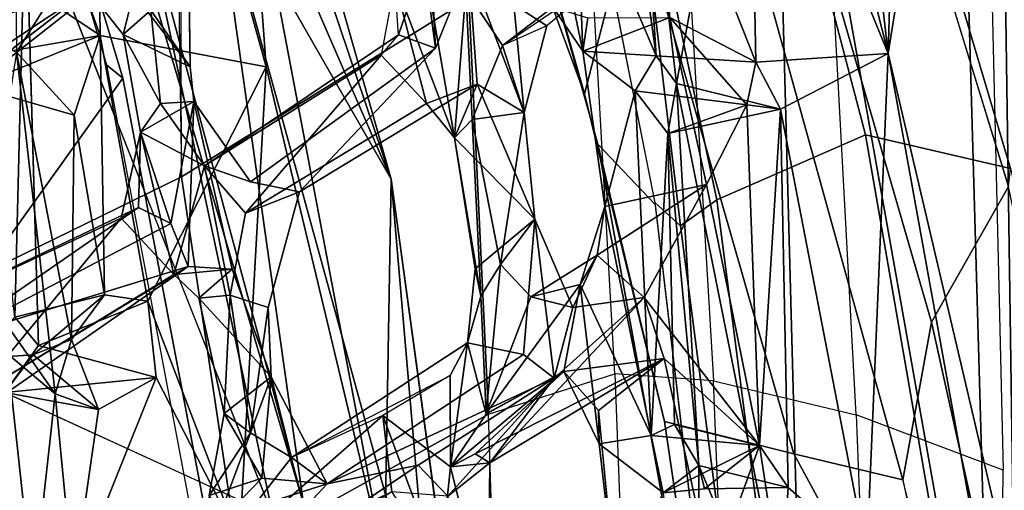
# Model space of a CAD drawing. Units: inches. Extents: x -6 to 179, y -4 to 145.
# Drawn here: x 44 to 46, y 27 to 28 of the extents above; entities that cross this region are included whole.
import ezdxf

# ---------------------------------------------------------------- set-up
doc = ezdxf.new("R2010")
doc.units = ezdxf.units.IN
doc.header["$MEASUREMENT"] = 0
for name, color, linetype in [('SEAT-BACK', 5, 'Continuous'), ('SEAT-BACKFABRIC', 5, 'Continuous'), ('SEAT-BASE', 5, 'Continuous'), ('SEAT-FRAME', 5, 'Continuous')]:
    doc.layers.add(name, color=color, linetype=linetype)

# ---------------------------------------------------------------- blocks, each defined once
blk = doc.blocks.new('1MIRRA2_ARMS_ADJLUMBAR_BFLY_0T')
at = {"layer": 'SEAT-BACK'}
for points in [[(-11.0938, -2.777, 39.975), (-11.0938, -2.777, 39.975), (-11.1673, -1.8706, 40.0249), (-11.2294, -4.3029, 40.4547)], [(-10.0189, -1.9864, 15.6541), (-10.0189, -1.9864, 15.6541), (-9.7121, -4.2369, 16.0076), (-9.6964, -3.3593, 16.0008)], [(-10.4199, -3.5789, 39.4273), (-10.4199, -3.5789, 39.4273), (-10.4225, -2.7434, 39.1805), (-10.6571, -3.0174, 39.688)], [(-10.338, -3.5156, 39.2571), (-10.338, -3.5156, 39.2571), (-10.4225, -2.7434, 39.1805), (-10.4199, -3.5789, 39.4273)], [(-11.2294, -4.3029, 40.4547), (-11.2294, -4.3029, 40.4547), (-11.0156, -5.5175, 40.5264), (-11.0938, -2.777, 39.975)], [(-10.5858, -5.632, 40.2575), (-10.5858, -5.632, 40.2575), (-11.0938, -2.777, 39.975), (-11.0156, -5.5175, 40.5264)], [(-11.0938, -2.777, 39.975), (-11.0938, -2.777, 39.975), (-10.5858, -5.632, 40.2575), (-10.6571, -3.0174, 39.688)], [(-10.6571, -3.0174, 39.688), (-10.6571, -3.0174, 39.688), (-10.368, -4.4566, 39.5976), (-10.4199, -3.5789, 39.4273)], [(-10.6571, -3.0174, 39.688), (-10.6571, -3.0174, 39.688), (-10.5858, -5.632, 40.2575), (-10.368, -4.4566, 39.5976)], [(-8.6023, -3.0801, 17.0251), (-8.6023, -3.0801, 17.0251), (-8.823, -3.7466, 16.7033), (-9.4392, -3.4642, 15.8836)], [(-9.7121, -4.2369, 16.0076), (-9.7121, -4.2369, 16.0076), (-9.8086, -3.1124, 15.584), (-9.3039, -4.9489, 16.0107)], [(-9.8086, -3.1124, 15.584), (-9.8086, -3.1124, 15.584), (-9.5099, -3.4903, 15.6849), (-9.3039, -4.9489, 16.0107)], [(-8.8878, -3.286, 17.0022), (-8.8878, -3.286, 17.0022), (-8.8284, -3.8359, 17.1549), (-8.689, -3.1447, 17.0226)], [(-9.935, -3.2286, 37.3607), (-9.935, -3.2286, 37.3607), (-9.9389, -3.585, 37.4805), (-9.8484, -3.5755, 37.5349)], [(-9.9389, -3.585, 37.4805), (-9.9389, -3.585, 37.4805), (-9.935, -3.2286, 37.3607), (-9.8424, -3.5082, 37.1247)], [(-9.8241, -3.3412, 37.4032), (-9.8241, -3.3412, 37.4032), (-9.935, -3.2286, 37.3607), (-9.8484, -3.5755, 37.5349)], [(-9.3193, -3.2736, 35.3335), (-9.3193, -3.2736, 35.3335), (-9.5645, -3.5366, 36.1742), (-9.7743, -3.5795, 36.8943)], [(-9.5645, -3.5366, 36.1742), (-9.5645, -3.5366, 36.1742), (-9.3193, -3.2736, 35.3335), (-9.3288, -3.4617, 35.4435)], [(-11.1453, -3.291, 39.8316), (-11.1453, -3.291, 39.8316), (-11.1047, -6.084, 40.3768), (-11.2438, -4.1012, 40.0221)], [(-11.1047, -6.084, 40.3768), (-11.1047, -6.084, 40.3768), (-11.1453, -3.291, 39.8316), (-10.8554, -4.5258, 39.8612)], [(-10.8554, -4.5258, 39.8612), (-10.8554, -4.5258, 39.8612), (-11.1453, -3.291, 39.8316), (-11.066, -3.3616, 39.7743)], [(-10.6102, -3.2937, 39.2274), (-10.6102, -3.2937, 39.2274), (-10.6255, -3.528, 39.3162), (-10.8064, -3.3702, 39.5315)], [(-10.6102, -3.2937, 39.2274), (-10.6102, -3.2937, 39.2274), (-10.5596, -3.6247, 39.2207), (-10.6255, -3.528, 39.3162)], [(-10.4504, -3.3238, 38.9225), (-10.4504, -3.3238, 38.9225), (-10.5596, -3.6247, 39.2207), (-10.6102, -3.2937, 39.2274)], [(-10.2291, -3.2938, 38.9158), (-10.2291, -3.2938, 38.9158), (-10.338, -3.5156, 39.2571), (-10.1907, -3.6287, 38.9344)], [(-10.189, -3.7051, 38.7965), (-10.189, -3.7051, 38.7965), (-10.2291, -3.2938, 38.9158), (-10.1907, -3.6287, 38.9344)], [(-9.1709, -3.7805, 16.5725), (-9.1709, -3.7805, 16.5725), (-8.981, -3.3062, 16.8491), (-9.3632, -3.4069, 16.3074)], [(-9.0382, -3.7073, 16.7734), (-9.0382, -3.7073, 16.7734), (-8.981, -3.3062, 16.8491), (-9.1709, -3.7805, 16.5725)], [(-8.981, -3.3062, 16.8491), (-8.981, -3.3062, 16.8491), (-9.0382, -3.7073, 16.7734), (-8.9388, -3.743, 16.9736)], [(-8.981, -3.3062, 16.8491), (-8.981, -3.3062, 16.8491), (-8.9388, -3.743, 16.9736), (-8.8878, -3.286, 17.0022)], [(-8.8284, -3.8359, 17.1549), (-8.8284, -3.8359, 17.1549), (-8.8878, -3.286, 17.0022), (-8.9388, -3.743, 16.9736)], [(-10.5596, -3.6247, 39.2207), (-10.5596, -3.6247, 39.2207), (-10.4504, -3.3238, 38.9225), (-10.34, -3.8247, 38.795)], [(-9.6927, -3.6932, 37.0942), (-9.6927, -3.6932, 37.0942), (-9.2617, -3.3142, 35.5368), (-9.713, -3.518, 36.9747)], [(-9.6927, -3.6932, 37.0942), (-9.6927, -3.6932, 37.0942), (-9.4825, -3.5969, 36.2097), (-9.2617, -3.3142, 35.5368)], [(-9.4825, -3.5969, 36.2097), (-9.4825, -3.5969, 36.2097), (-9.3884, -3.6534, 36.0013), (-9.2617, -3.3142, 35.5368)], [(-9.3884, -3.6534, 36.0013), (-9.3884, -3.6534, 36.0013), (-9.2927, -3.5093, 35.5966), (-9.2617, -3.3142, 35.5368)], [(-9.8241, -3.3412, 37.4032), (-9.8241, -3.3412, 37.4032), (-9.8484, -3.5755, 37.5349), (-9.6927, -3.6932, 37.0942)], [(-9.713, -3.518, 36.9747), (-9.713, -3.518, 36.9747), (-9.8241, -3.3412, 37.4032), (-9.6927, -3.6932, 37.0942)], [(-10.8554, -4.5258, 39.8612), (-10.8554, -4.5258, 39.8612), (-11.066, -3.3616, 39.7743), (-10.8064, -3.3702, 39.5315)], [(-10.8554, -4.5258, 39.8612), (-10.8554, -4.5258, 39.8612), (-10.8064, -3.3702, 39.5315), (-10.6079, -4.398, 39.5181)], [(-10.6255, -3.528, 39.3162), (-10.6255, -3.528, 39.3162), (-10.6079, -4.398, 39.5181), (-10.8064, -3.3702, 39.5315)], [(-9.7121, -4.2369, 16.0076), (-9.7121, -4.2369, 16.0076), (-9.3892, -4.9798, 16.4293), (-9.6964, -3.3593, 16.0008)], [(-9.4243, -4.4951, 16.3007), (-9.4243, -4.4951, 16.3007), (-9.3632, -3.4069, 16.3074), (-9.6964, -3.3593, 16.0008)], [(-9.6964, -3.3593, 16.0008), (-9.6964, -3.3593, 16.0008), (-9.3892, -4.9798, 16.4293), (-9.4243, -4.4951, 16.3007)], [(-9.1519, -3.9561, 16.6077), (-9.1519, -3.9561, 16.6077), (-9.3632, -3.4069, 16.3074), (-9.4243, -4.4951, 16.3007)], [(-9.3632, -3.4069, 16.3074), (-9.3632, -3.4069, 16.3074), (-9.1519, -3.9561, 16.6077), (-9.1709, -3.7805, 16.5725)], [(-9.3288, -3.4617, 35.4435), (-9.3288, -3.4617, 35.4435), (-9.414, -3.5498, 35.7056), (-9.5645, -3.5366, 36.1742)], [(-9.5099, -3.4903, 15.6849), (-9.5099, -3.4903, 15.6849), (-9.4392, -3.4642, 15.8836), (-9.1402, -4.8665, 16.2525)], [(-9.4392, -3.4642, 15.8836), (-9.4392, -3.4642, 15.8836), (-8.8703, -4.9002, 16.6078), (-9.1402, -4.8665, 16.2525)], [(-9.3288, -3.4617, 35.4435), (-9.3288, -3.4617, 35.4435), (-9.2927, -3.5093, 35.5966), (-9.414, -3.5498, 35.7056)], [(-10.0868, -3.7791, 37.978), (-10.0868, -3.7791, 37.978), (-9.8424, -3.5082, 37.1247), (-9.7743, -3.5795, 36.8943)], [(-9.9389, -3.585, 37.4805), (-9.9389, -3.585, 37.4805), (-9.8424, -3.5082, 37.1247), (-10.0868, -3.7791, 37.978)], [(-9.5099, -3.4903, 15.6849), (-9.5099, -3.4903, 15.6849), (-9.1402, -4.8665, 16.2525), (-8.5973, -6.5777, 16.8914)], [(-8.5973, -6.5777, 16.8914), (-8.5973, -6.5777, 16.8914), (-9.3039, -4.9489, 16.0107), (-9.5099, -3.4903, 15.6849)], [(-9.2927, -3.5093, 35.5966), (-9.2927, -3.5093, 35.5966), (-9.3274, -3.6982, 35.7974), (-9.414, -3.5498, 35.7056)], [(-9.3884, -3.6534, 36.0013), (-9.3884, -3.6534, 36.0013), (-9.3274, -3.6982, 35.7974), (-9.2927, -3.5093, 35.5966)], [(-10.4199, -3.5789, 39.4273), (-10.4199, -3.5789, 39.4273), (-10.6255, -3.528, 39.3162), (-10.433, -3.5251, 39.3521)], [(-10.6255, -3.528, 39.3162), (-10.6255, -3.528, 39.3162), (-10.5596, -3.6247, 39.2207), (-10.433, -3.5251, 39.3521)], [(-10.6079, -4.398, 39.5181), (-10.6079, -4.398, 39.5181), (-10.6255, -3.528, 39.3162), (-10.5596, -3.6247, 39.2207)], [(-10.338, -3.5156, 39.2571), (-10.338, -3.5156, 39.2571), (-10.433, -3.5251, 39.3521), (-10.5596, -3.6247, 39.2207)], [(-10.3102, -3.6472, 39.2471), (-10.3102, -3.6472, 39.2471), (-10.338, -3.5156, 39.2571), (-10.5596, -3.6247, 39.2207)], [(-10.338, -3.5156, 39.2571), (-10.338, -3.5156, 39.2571), (-10.4199, -3.5789, 39.4273), (-10.433, -3.5251, 39.3521)], [(-10.3102, -3.6472, 39.2471), (-10.3102, -3.6472, 39.2471), (-10.1907, -3.6287, 38.9344), (-10.338, -3.5156, 39.2571)], [(-10.016, -3.8334, 37.8041), (-10.016, -3.8334, 37.8041), (-10.0868, -3.7791, 37.978), (-9.5645, -3.5366, 36.1742)], [(-10.0868, -3.7791, 37.978), (-10.0868, -3.7791, 37.978), (-9.7743, -3.5795, 36.8943), (-9.5645, -3.5366, 36.1742)], [(-9.5645, -3.5366, 36.1742), (-9.5645, -3.5366, 36.1742), (-9.4359, -3.7827, 35.8245), (-9.4825, -3.5969, 36.2097)], [(-9.5645, -3.5366, 36.1742), (-9.5645, -3.5366, 36.1742), (-9.414, -3.5498, 35.7056), (-9.4359, -3.7827, 35.8245)], [(-9.4359, -3.7827, 35.8245), (-9.4359, -3.7827, 35.8245), (-9.414, -3.5498, 35.7056), (-9.3274, -3.6982, 35.7974)], [(-10.4199, -3.5789, 39.4273), (-10.4199, -3.5789, 39.4273), (-10.3482, -4.3414, 39.5183), (-10.3635, -3.6727, 39.3212)], [(-10.368, -4.4566, 39.5976), (-10.368, -4.4566, 39.5976), (-10.3482, -4.3414, 39.5183), (-10.4199, -3.5789, 39.4273)], [(-9.8484, -3.5755, 37.5349), (-9.8484, -3.5755, 37.5349), (-10.1092, -3.7948, 38.653), (-9.9301, -3.6969, 37.9417)], [(-10.1092, -3.7948, 38.653), (-10.1092, -3.7948, 38.653), (-9.8484, -3.5755, 37.5349), (-9.9048, -3.6055, 37.651)], [(-9.8484, -3.5755, 37.5349), (-9.8484, -3.5755, 37.5349), (-9.9389, -3.585, 37.4805), (-9.9048, -3.6055, 37.651)], [(-9.8484, -3.5755, 37.5349), (-9.8484, -3.5755, 37.5349), (-9.9301, -3.6969, 37.9417), (-9.8873, -3.8603, 37.7845)], [(-9.8873, -3.8603, 37.7845), (-9.8873, -3.8603, 37.7845), (-9.8477, -3.7857, 37.6439), (-9.8484, -3.5755, 37.5349)], [(-9.8477, -3.7857, 37.6439), (-9.8477, -3.7857, 37.6439), (-9.6927, -3.6932, 37.0942), (-9.8484, -3.5755, 37.5349)], [(-9.9048, -3.6055, 37.651), (-9.9048, -3.6055, 37.651), (-9.9389, -3.585, 37.4805), (-10.34, -3.8247, 38.795)], [(-10.34, -3.8247, 38.795), (-10.34, -3.8247, 38.795), (-9.9389, -3.585, 37.4805), (-10.2939, -3.9647, 38.7367)], [(-9.9389, -3.585, 37.4805), (-9.9389, -3.585, 37.4805), (-10.0868, -3.7791, 37.978), (-10.2939, -3.9647, 38.7367)], [(-9.4825, -3.5969, 36.2097), (-9.4825, -3.5969, 36.2097), (-9.8477, -3.7857, 37.6439), (-9.8873, -3.8603, 37.7845)], [(-9.3884, -3.6534, 36.0013), (-9.3884, -3.6534, 36.0013), (-9.4825, -3.5969, 36.2097), (-9.4359, -3.7827, 35.8245)], [(-9.9048, -3.6055, 37.651), (-9.9048, -3.6055, 37.651), (-10.34, -3.8247, 38.795), (-10.1092, -3.7948, 38.653)], [(-10.6079, -4.398, 39.5181), (-10.6079, -4.398, 39.5181), (-10.5596, -3.6247, 39.2207), (-10.5305, -4.4078, 39.3894)], [(-10.5596, -3.6247, 39.2207), (-10.5596, -3.6247, 39.2207), (-10.2939, -3.9647, 38.7367), (-10.4377, -4.2243, 39.1543)], [(-10.5305, -4.4078, 39.3894), (-10.5305, -4.4078, 39.3894), (-10.5596, -3.6247, 39.2207), (-10.4377, -4.2243, 39.1543)], [(-10.5596, -3.6247, 39.2207), (-10.5596, -3.6247, 39.2207), (-10.3635, -3.6727, 39.3212), (-10.3102, -3.6472, 39.2471)], [(-10.2939, -3.9647, 38.7367), (-10.2939, -3.9647, 38.7367), (-10.5596, -3.6247, 39.2207), (-10.34, -3.8247, 38.795)], [(-10.3482, -4.3414, 39.5183), (-10.3482, -4.3414, 39.5183), (-10.3102, -3.6472, 39.2471), (-10.3635, -3.6727, 39.3212)], [(-10.3482, -4.3414, 39.5183), (-10.3482, -4.3414, 39.5183), (-10.2736, -4.4399, 39.4072), (-10.3102, -3.6472, 39.2471)], [(-10.1469, -3.9945, 38.9109), (-10.1469, -3.9945, 38.9109), (-10.1907, -3.6287, 38.9344), (-10.3102, -3.6472, 39.2471)], [(-10.1469, -3.9945, 38.9109), (-10.1469, -3.9945, 38.9109), (-10.3102, -3.6472, 39.2471), (-10.2032, -4.1741, 39.1362)], [(-10.2032, -4.1741, 39.1362), (-10.2032, -4.1741, 39.1362), (-10.3102, -3.6472, 39.2471), (-10.2736, -4.4399, 39.4072)], [(-10.1469, -3.9945, 38.9109), (-10.1469, -3.9945, 38.9109), (-10.1092, -3.7948, 38.653), (-10.1907, -3.6287, 38.9344)], [(-10.1907, -3.6287, 38.9344), (-10.1907, -3.6287, 38.9344), (-10.1092, -3.7948, 38.653), (-10.189, -3.7051, 38.7965)], [(-9.3884, -3.6534, 36.0013), (-9.3884, -3.6534, 36.0013), (-9.4359, -3.7827, 35.8245), (-9.4288, -3.9419, 35.8791)], [(-9.4288, -3.9419, 35.8791), (-9.4288, -3.9419, 35.8791), (-9.3415, -3.9701, 35.9454), (-9.3884, -3.6534, 36.0013)], [(-9.3415, -3.9701, 35.9454), (-9.3415, -3.9701, 35.9454), (-9.3274, -3.6982, 35.7974), (-9.3884, -3.6534, 36.0013)], [(-10.1092, -3.7948, 38.653), (-10.1092, -3.7948, 38.653), (-10.34, -3.8247, 38.795), (-10.189, -3.7051, 38.7965)], [(-10.1469, -3.9945, 38.9109), (-10.1469, -3.9945, 38.9109), (-10.033, -3.9659, 38.3033), (-9.9301, -3.6981, 37.9419)], [(-10.1092, -3.7948, 38.653), (-10.1092, -3.7948, 38.653), (-10.1469, -3.9945, 38.9109), (-9.9301, -3.6981, 37.9419)], [(-9.9632, -4.0405, 38.1289), (-9.9632, -4.0405, 38.1289), (-9.9301, -3.6981, 37.9419), (-10.033, -3.9659, 38.3033)], [(-9.9301, -3.6981, 37.9419), (-9.9301, -3.6981, 37.9419), (-9.9632, -4.0405, 38.1289), (-9.9178, -3.9678, 37.9898)], [(-9.9301, -3.6969, 37.9417), (-9.9301, -3.6969, 37.9417), (-9.9178, -3.9678, 37.9898), (-9.8873, -3.8603, 37.7845)], [(-9.2695, -3.9636, 35.7117), (-9.2695, -3.9636, 35.7117), (-9.4359, -3.7827, 35.8245), (-9.3274, -3.6982, 35.7974)], [(-9.3274, -3.6982, 35.7974), (-9.3274, -3.6982, 35.7974), (-9.3415, -3.9701, 35.9454), (-9.2695, -3.9636, 35.7117)], [(-8.7776, -3.7116, 33.8306), (-8.7776, -3.7116, 33.8306), (-8.6875, -3.8654, 33.6352), (-9.2448, -4.0358, 35.329)], [(-8.7517, -3.7374, 33.9798), (-8.7517, -3.7374, 33.9798), (-8.7776, -3.7116, 33.8306), (-9.2448, -4.0358, 35.329)], [(-8.823, -3.7466, 16.7033), (-8.823, -3.7466, 16.7033), (-9.0382, -3.7073, 16.7734), (-9.1709, -3.7805, 16.5725)], [(-8.8881, -3.8333, 16.7946), (-8.8881, -3.8333, 16.7946), (-9.0382, -3.7073, 16.7734), (-8.823, -3.7466, 16.7033)], [(-8.9388, -3.743, 16.9736), (-8.9388, -3.743, 16.9736), (-9.0382, -3.7073, 16.7734), (-8.976, -3.8683, 16.8769)], [(-8.8881, -3.8333, 16.7946), (-8.8881, -3.8333, 16.7946), (-8.976, -3.8683, 16.8769), (-9.0382, -3.7073, 16.7734)], [(-8.7517, -3.7374, 33.9798), (-8.7517, -3.7374, 33.9798), (-9.2448, -4.0358, 35.329), (-9.2117, -4.0177, 35.5285)], [(-9.2117, -4.0177, 35.5285), (-9.2117, -4.0177, 35.5285), (-9.0907, -4.1472, 35.2604), (-8.7517, -3.7374, 33.9798)], [(-9.0907, -4.1472, 35.2604), (-9.0907, -4.1472, 35.2604), (-8.5566, -3.8992, 33.5418), (-8.7517, -3.7374, 33.9798)], [(-8.9003, -3.8546, 16.6159), (-8.9003, -3.8546, 16.6159), (-8.823, -3.7466, 16.7033), (-9.1709, -3.7805, 16.5725)], [(-8.9388, -3.743, 16.9736), (-8.9388, -3.743, 16.9736), (-8.976, -3.8683, 16.8769), (-8.8499, -4.529, 17.0852)], [(-8.8499, -4.529, 17.0852), (-8.8499, -4.529, 17.0852), (-8.7652, -3.9894, 17.2971), (-8.9388, -3.743, 16.9736)], [(-8.7652, -3.9894, 17.2971), (-8.7652, -3.9894, 17.2971), (-8.8284, -3.8359, 17.1549), (-8.9388, -3.743, 16.9736)], [(-8.823, -3.7466, 16.7033), (-8.823, -3.7466, 16.7033), (-8.7618, -3.8242, 16.7986), (-8.8881, -3.8333, 16.7946)], [(-10.2939, -3.9647, 38.7367), (-10.2939, -3.9647, 38.7367), (-10.0868, -3.7791, 37.978), (-10.1297, -3.9417, 38.2816)], [(-10.0425, -4.1449, 37.9504), (-10.0425, -4.1449, 37.9504), (-10.1297, -3.9417, 38.2816), (-10.0868, -3.7791, 37.978)], [(-10.0868, -3.7791, 37.978), (-10.0868, -3.7791, 37.978), (-10.016, -3.8334, 37.8041), (-10.0425, -4.1449, 37.9504)], [(-9.2695, -3.9636, 35.7117), (-9.2695, -3.9636, 35.7117), (-9.3461, -4.03, 35.6383), (-9.4359, -3.7827, 35.8245)], [(-9.1709, -3.7805, 16.5725), (-9.1709, -3.7805, 16.5725), (-9.1519, -3.9561, 16.6077), (-8.9003, -3.8546, 16.6159)], [(-8.976, -3.8683, 16.8769), (-8.976, -3.8683, 16.8769), (-8.8881, -3.8333, 16.7946), (-9.0523, -3.9705, 16.7205)], [(-9.8873, -3.8603, 37.7845), (-9.8873, -3.8603, 37.7845), (-9.9178, -3.9678, 37.9898), (-9.905, -4.031, 37.8833)], [(-9.2448, -4.0358, 35.329), (-9.2448, -4.0358, 35.329), (-8.6875, -3.8654, 33.6352), (-9.2051, -4.1349, 35.2242)], [(-9.2051, -4.1349, 35.2242), (-9.2051, -4.1349, 35.2242), (-8.6875, -3.8654, 33.6352), (-9.1307, -4.1717, 35.1911)], [(-9.1307, -4.1717, 35.1911), (-9.1307, -4.1717, 35.1911), (-8.6875, -3.8654, 33.6352), (-8.5566, -3.8992, 33.5418)], [(-9.0523, -3.9705, 16.7205), (-9.0523, -3.9705, 16.7205), (-8.9823, -4.3838, 16.8554), (-8.976, -3.8683, 16.8769)], [(-8.9823, -4.3838, 16.8554), (-8.9823, -4.3838, 16.8554), (-8.8499, -4.529, 17.0852), (-8.976, -3.8683, 16.8769)], [(-8.9003, -3.8546, 16.6159), (-8.9003, -3.8546, 16.6159), (-8.846, -3.9193, 16.7139), (-8.8703, -4.9002, 16.6078)], [(-9.0907, -4.1472, 35.2604), (-9.0907, -4.1472, 35.2604), (-9.1307, -4.1717, 35.1911), (-8.5566, -3.8992, 33.5418)], [(-10.1861, -4.0617, 38.9448), (-10.1861, -4.0617, 38.9448), (-10.2939, -3.9647, 38.7367), (-10.1297, -3.9417, 38.2816)], [(-10.033, -3.9659, 38.3033), (-10.033, -3.9659, 38.3033), (-10.1861, -4.0617, 38.9448), (-10.1297, -3.9417, 38.2816)], [(-8.7763, -4.5213, 16.8132), (-8.7763, -4.5213, 16.8132), (-8.8703, -4.9002, 16.6078), (-8.846, -3.9193, 16.7139)], [(-9.1519, -3.9561, 16.6077), (-9.1519, -3.9561, 16.6077), (-9.4243, -4.4951, 16.3007), (-9.042, -4.5673, 16.7672)], [(-9.2695, -3.9636, 35.7117), (-9.2695, -3.9636, 35.7117), (-9.2117, -4.0177, 35.5285), (-9.3461, -4.03, 35.6383)], [(-9.0523, -3.9705, 16.7205), (-9.0523, -3.9705, 16.7205), (-9.1519, -3.9561, 16.6077), (-9.042, -4.5673, 16.7672)], [(-10.1861, -4.0617, 38.9448), (-10.1861, -4.0617, 38.9448), (-10.4377, -4.2243, 39.1543), (-10.2939, -3.9647, 38.7367)], [(-10.1861, -4.0617, 38.9448), (-10.1861, -4.0617, 38.9448), (-10.033, -3.9659, 38.3033), (-10.1469, -3.9945, 38.9109)], [(-9.9632, -4.0405, 38.1289), (-9.9632, -4.0405, 38.1289), (-9.8985, -4.3737, 38.0635), (-9.9178, -3.9678, 37.9898)], [(-9.8579, -4.3316, 37.8285), (-9.8579, -4.3316, 37.8285), (-9.9178, -3.9678, 37.9898), (-9.8985, -4.3737, 38.0635)], [(-9.8579, -4.3316, 37.8285), (-9.8579, -4.3316, 37.8285), (-9.905, -4.031, 37.8833), (-9.9178, -3.9678, 37.9898)], [(-9.377, -4.1589, 36.1607), (-9.377, -4.1589, 36.1607), (-9.2821, -4.2677, 35.8172), (-9.3415, -3.9701, 35.9454)], [(-8.9823, -4.3838, 16.8554), (-8.9823, -4.3838, 16.8554), (-9.0523, -3.9705, 16.7205), (-9.042, -4.5673, 16.7672)], [(-10.1469, -3.9945, 38.9109), (-10.1469, -3.9945, 38.9109), (-10.2032, -4.1741, 39.1362), (-10.1861, -4.0617, 38.9448)], [(-10.0425, -4.1449, 37.9504), (-10.0425, -4.1449, 37.9504), (-9.905, -4.031, 37.8833), (-9.8579, -4.3316, 37.8285)], [(-9.3461, -4.03, 35.6383), (-9.3461, -4.03, 35.6383), (-9.2117, -4.0177, 35.5285), (-9.2448, -4.0358, 35.329)], [(-9.3461, -4.03, 35.6383), (-9.3461, -4.03, 35.6383), (-9.2448, -4.0358, 35.329), (-9.2578, -4.4155, 35.4604)], [(-9.2117, -4.0177, 35.5285), (-9.2117, -4.0177, 35.5285), (-9.2821, -4.2677, 35.8172), (-9.1349, -4.3449, 35.4141)], [(-9.0907, -4.1472, 35.2604), (-9.0907, -4.1472, 35.2604), (-9.2117, -4.0177, 35.5285), (-9.1349, -4.3449, 35.4141)], [(-10.0425, -4.1449, 37.9504), (-10.0425, -4.1449, 37.9504), (-10.0175, -4.3897, 38.0085), (-9.9632, -4.0405, 38.1289)], [(-9.9632, -4.0405, 38.1289), (-9.9632, -4.0405, 38.1289), (-10.0175, -4.3897, 38.0085), (-9.8985, -4.3737, 38.0635)], [(-9.2051, -4.1349, 35.2242), (-9.2051, -4.1349, 35.2242), (-9.2578, -4.4155, 35.4604), (-9.2448, -4.0358, 35.329)], [(-10.2032, -4.1741, 39.1362), (-10.2032, -4.1741, 39.1362), (-10.4377, -4.2243, 39.1543), (-10.1861, -4.0617, 38.9448)], [(-11.1047, -6.084, 40.3768), (-11.1047, -6.084, 40.3768), (-11.1901, -6.9192, 40.5749), (-11.2438, -4.1012, 40.0221)], [(-10.0425, -4.1449, 37.9504), (-10.0425, -4.1449, 37.9504), (-9.91, -4.4555, 37.6677), (-10.0175, -4.3897, 38.0085)], [(-10.0425, -4.1449, 37.9504), (-10.0425, -4.1449, 37.9504), (-9.8579, -4.3316, 37.8285), (-9.91, -4.4555, 37.6677)], [(-9.2578, -4.4155, 35.4604), (-9.2578, -4.4155, 35.4604), (-9.2051, -4.1349, 35.2242), (-9.1349, -4.3449, 35.4141)], [(-9.2051, -4.1349, 35.2242), (-9.2051, -4.1349, 35.2242), (-9.1307, -4.1717, 35.1911), (-9.1349, -4.3449, 35.4141)], [(-9.377, -4.1589, 36.1607), (-9.377, -4.1589, 36.1607), (-9.7928, -4.411, 37.5849), (-9.6888, -4.5216, 37.317)], [(-9.377, -4.1589, 36.1607), (-9.377, -4.1589, 36.1607), (-9.6888, -4.5216, 37.317), (-9.2821, -4.2677, 35.8172)], [(-9.0907, -4.1472, 35.2604), (-9.0907, -4.1472, 35.2604), (-9.1349, -4.3449, 35.4141), (-9.1307, -4.1717, 35.1911)], [(-10.2032, -4.1741, 39.1362), (-10.2032, -4.1741, 39.1362), (-10.2736, -4.4399, 39.4072), (-10.1526, -4.5309, 39.1112)], [(-9.3879, -4.2308, 35.8225), (-9.3879, -4.2308, 35.8225), (-9.8139, -4.5379, 37.3736), (-9.5009, -4.2077, 36.1779)], [(-10.5305, -4.4078, 39.3894), (-10.5305, -4.4078, 39.3894), (-10.4377, -4.2243, 39.1543), (-10.3531, -4.6081, 39.0821)], [(-9.3892, -4.9798, 16.4293), (-9.3892, -4.9798, 16.4293), (-9.7121, -4.2369, 16.0076), (-8.9229, -6.5725, 17.0716)], [(-9.2923, -5.7141, 16.4663), (-9.2923, -5.7141, 16.4663), (-9.7121, -4.2369, 16.0076), (-9.3039, -4.9489, 16.0107)], [(-9.2923, -5.7141, 16.4663), (-9.2923, -5.7141, 16.4663), (-8.9229, -6.5725, 17.0716), (-9.7121, -4.2369, 16.0076)], [(-9.2821, -4.2677, 35.8172), (-9.2821, -4.2677, 35.8172), (-9.6888, -4.5216, 37.317), (-9.7289, -4.5688, 37.3642)], [(-9.1814, -4.4105, 35.5749), (-9.1814, -4.4105, 35.5749), (-9.1349, -4.3449, 35.4141), (-9.2821, -4.2677, 35.8172)], [(-10.8732, -7.1486, 40.8273), (-10.8732, -7.1486, 40.8273), (-11.2294, -4.3029, 40.4547), (-11.1988, -6.3178, 40.8101)], [(-11.0156, -5.5175, 40.5264), (-11.0156, -5.5175, 40.5264), (-11.2294, -4.3029, 40.4547), (-10.8732, -7.1486, 40.8273)], [(-8.7667, -4.6675, 34.3189), (-8.7667, -4.6675, 34.3189), (-8.4781, -4.3149, 33.4998), (-9.0147, -4.6709, 35.1461)], [(-8.558, -4.3195, 33.5639), (-8.558, -4.3195, 33.5639), (-9.0147, -4.6709, 35.1461), (-8.4781, -4.3149, 33.4998)], [(-10.368, -4.4566, 39.5976), (-10.368, -4.4566, 39.5976), (-10.6079, -4.398, 39.5181), (-10.3482, -4.3414, 39.5183)], [(-10.3482, -4.3414, 39.5183), (-10.3482, -4.3414, 39.5183), (-10.6079, -4.398, 39.5181), (-10.5305, -4.4078, 39.3894)], [(-10.5305, -4.4078, 39.3894), (-10.5305, -4.4078, 39.3894), (-10.2736, -4.4399, 39.4072), (-10.3482, -4.3414, 39.5183)], [(-9.91, -4.4555, 37.6677), (-9.91, -4.4555, 37.6677), (-9.8579, -4.3316, 37.8285), (-9.7928, -4.411, 37.5849)], [(-9.8835, -4.6711, 38.0752), (-9.8835, -4.6711, 38.0752), (-9.8579, -4.3316, 37.8285), (-9.8985, -4.3737, 38.0635)], [(-9.8579, -4.3316, 37.8285), (-9.8579, -4.3316, 37.8285), (-9.8835, -4.6711, 38.0752), (-9.7655, -4.8637, 37.693)], [(-9.8579, -4.3316, 37.8285), (-9.8579, -4.3316, 37.8285), (-9.7205, -4.6914, 37.521), (-9.7928, -4.411, 37.5849)], [(-9.7205, -4.6914, 37.521), (-9.7205, -4.6914, 37.521), (-9.8579, -4.3316, 37.8285), (-9.7655, -4.8637, 37.693)], [(-9.0955, -4.5694, 35.3685), (-9.0955, -4.5694, 35.3685), (-9.1349, -4.3449, 35.4141), (-9.1814, -4.4105, 35.5749)], [(-9.9677, -4.5437, 38.2945), (-9.9677, -4.5437, 38.2945), (-10.0175, -4.3897, 38.0085), (-10.0699, -4.5889, 38.2601)], [(-10.0175, -4.3897, 38.0085), (-10.0175, -4.3897, 38.0085), (-9.9943, -4.6383, 38.0098), (-10.0699, -4.5889, 38.2601)], [(-9.9677, -4.5437, 38.2945), (-9.9677, -4.5437, 38.2945), (-9.8985, -4.3737, 38.0635), (-10.0175, -4.3897, 38.0085)], [(-9.89, -4.728, 37.7195), (-9.89, -4.728, 37.7195), (-9.9943, -4.6383, 38.0098), (-10.0175, -4.3897, 38.0085)], [(-9.91, -4.4555, 37.6677), (-9.91, -4.4555, 37.6677), (-9.89, -4.728, 37.7195), (-10.0175, -4.3897, 38.0085)], [(-9.9677, -4.5437, 38.2945), (-9.9677, -4.5437, 38.2945), (-9.8835, -4.6711, 38.0752), (-9.8985, -4.3737, 38.0635)], [(-8.7523, -4.45, 16.8928), (-8.7523, -4.45, 16.8928), (-8.9823, -4.3838, 16.8554), (-9.042, -4.5673, 16.7672)], [(-8.7523, -4.45, 16.8928), (-8.7523, -4.45, 16.8928), (-8.8499, -4.529, 17.0852), (-8.9823, -4.3838, 16.8554)], [(-10.6079, -4.398, 39.5181), (-10.6079, -4.398, 39.5181), (-10.5505, -4.506, 39.4548), (-10.8554, -4.5258, 39.8612)], [(-10.5505, -4.506, 39.4548), (-10.5505, -4.506, 39.4548), (-10.5305, -4.4078, 39.3894), (-10.3531, -4.6081, 39.0821)], [(-9.7205, -4.6914, 37.521), (-9.7205, -4.6914, 37.521), (-9.6888, -4.5216, 37.317), (-9.7928, -4.411, 37.5849)], [(-9.1814, -4.4105, 35.5749), (-9.1814, -4.4105, 35.5749), (-9.1591, -4.6251, 35.5719), (-9.0955, -4.5694, 35.3685)], [(-8.5372, -5.1004, 17.1518), (-8.5372, -5.1004, 17.1518), (-8.8703, -4.9002, 16.6078), (-8.4777, -4.4051, 17.3374)], [(-8.6485, -4.4911, 17.0136), (-8.6485, -4.4911, 17.0136), (-8.4777, -4.4051, 17.3374), (-8.8703, -4.9002, 16.6078)], [(-10.1526, -4.5309, 39.1112), (-10.1526, -4.5309, 39.1112), (-10.2736, -4.4399, 39.4072), (-10.3215, -4.5204, 39.5008)], [(-10.368, -4.4566, 39.5976), (-10.368, -4.4566, 39.5976), (-10.5858, -5.632, 40.2575), (-10.2737, -5.2685, 39.6826)], [(-10.3215, -4.5204, 39.5008), (-10.3215, -4.5204, 39.5008), (-10.368, -4.4566, 39.5976), (-10.2737, -5.2685, 39.6826)], [(-8.7523, -4.45, 16.8928), (-8.7523, -4.45, 16.8928), (-9.042, -4.5673, 16.7672), (-8.7763, -4.5213, 16.8132)], [(-10.5357, -5.3067, 39.667), (-10.5357, -5.3067, 39.667), (-10.8554, -4.5258, 39.8612), (-10.5505, -4.506, 39.4548)], [(-10.3574, -4.994, 39.2216), (-10.3574, -4.994, 39.2216), (-10.5357, -5.3067, 39.667), (-10.5505, -4.506, 39.4548)], [(-10.5505, -4.506, 39.4548), (-10.5505, -4.506, 39.4548), (-10.3531, -4.6081, 39.0821), (-10.3574, -4.994, 39.2216)], [(-9.042, -4.5673, 16.7672), (-9.042, -4.5673, 16.7672), (-9.4243, -4.4951, 16.3007), (-9.0247, -5.9358, 16.8667)], [(-9.4243, -4.4951, 16.3007), (-9.4243, -4.4951, 16.3007), (-9.3892, -4.9798, 16.4293), (-9.0247, -5.9358, 16.8667)], [(-9.0826, -4.7111, 35.0871), (-9.0826, -4.7111, 35.0871), (-9.2457, -4.7818, 35.6022), (-9.2491, -4.4948, 35.4465)], [(-8.7445, -4.5906, 16.9042), (-8.7445, -4.5906, 16.9042), (-8.6485, -4.4911, 17.0136), (-8.8703, -4.9002, 16.6078)], [(-10.8554, -4.5258, 39.8612), (-10.8554, -4.5258, 39.8612), (-10.9131, -6.5153, 40.3506), (-11.1047, -6.084, 40.3768)], [(-10.6316, -6.4498, 40.0899), (-10.6316, -6.4498, 40.0899), (-10.9131, -6.5153, 40.3506), (-10.8554, -4.5258, 39.8612)], [(-10.5357, -5.3067, 39.667), (-10.5357, -5.3067, 39.667), (-10.448, -6.1306, 39.7721), (-10.8554, -4.5258, 39.8612)], [(-10.8554, -4.5258, 39.8612), (-10.8554, -4.5258, 39.8612), (-10.448, -6.1306, 39.7721), (-10.6316, -6.4498, 40.0899)], [(-10.2047, -5.3506, 39.5539), (-10.2047, -5.3506, 39.5539), (-10.1365, -4.9532, 39.2181), (-10.3215, -4.5204, 39.5008)], [(-10.1526, -4.5309, 39.1112), (-10.1526, -4.5309, 39.1112), (-10.3215, -4.5204, 39.5008), (-10.1365, -4.9532, 39.2181)], [(-10.3215, -4.5204, 39.5008), (-10.3215, -4.5204, 39.5008), (-10.2737, -5.2685, 39.6826), (-10.2047, -5.3506, 39.5539)], [(-8.8499, -4.529, 17.0852), (-8.8499, -4.529, 17.0852), (-8.9241, -4.6458, 16.9193), (-8.8439, -5.1212, 17.0371)], [(-8.7445, -4.5906, 16.9042), (-8.7445, -4.5906, 16.9042), (-8.8703, -4.9002, 16.6078), (-8.7763, -4.5213, 16.8132)], [(-10.3531, -4.6081, 39.0821), (-10.3531, -4.6081, 39.0821), (-10.1526, -4.5309, 39.1112), (-10.1643, -4.6079, 38.9818)], [(-10.2203, -4.715, 38.7552), (-10.2203, -4.715, 38.7552), (-10.0841, -4.6318, 38.821), (-9.9677, -4.5437, 38.2945)], [(-10.1643, -4.6079, 38.9818), (-10.1643, -4.6079, 38.9818), (-10.1526, -4.5309, 39.1112), (-10.0841, -4.6318, 38.821)], [(-10.0896, -4.8317, 39.0454), (-10.0896, -4.8317, 39.0454), (-10.0841, -4.6318, 38.821), (-10.1526, -4.5309, 39.1112)], [(-10.0896, -4.8317, 39.0454), (-10.0896, -4.8317, 39.0454), (-10.1526, -4.5309, 39.1112), (-10.1365, -4.9532, 39.2181)], [(-9.9677, -4.5437, 38.2945), (-9.9677, -4.5437, 38.2945), (-10.0841, -4.6318, 38.821), (-9.8835, -4.6711, 38.0752)], [(-9.7883, -5.0515, 37.4734), (-9.7883, -5.0515, 37.4734), (-9.89, -4.728, 37.7195), (-9.8139, -4.5379, 37.3736)], [(-9.7289, -4.5688, 37.3642), (-9.7289, -4.5688, 37.3642), (-9.7873, -4.7376, 37.4909), (-9.8139, -4.5379, 37.3736)], [(-9.8139, -4.5379, 37.3736), (-9.8139, -4.5379, 37.3736), (-9.7873, -4.7376, 37.4909), (-9.7883, -5.0515, 37.4734)], [(-9.7289, -4.5688, 37.3642), (-9.7289, -4.5688, 37.3642), (-9.7205, -4.6914, 37.521), (-9.7873, -4.7376, 37.4909)], [(-9.1465, -4.7736, 35.6585), (-9.1465, -4.7736, 35.6585), (-9.0955, -4.5694, 35.3685), (-9.1591, -4.6251, 35.5719)], [(-9.0955, -4.5694, 35.3685), (-9.0955, -4.5694, 35.3685), (-9.1465, -4.7736, 35.6585), (-9.0147, -4.6709, 35.1461)], [(-9.042, -4.5673, 16.7672), (-9.042, -4.5673, 16.7672), (-9.0247, -5.9358, 16.8667), (-8.8439, -5.1212, 17.0371)], [(-8.9241, -4.6458, 16.9193), (-8.9241, -4.6458, 16.9193), (-9.042, -4.5673, 16.7672), (-8.8439, -5.1212, 17.0371)], [(-10.0699, -4.5889, 38.2601), (-10.0699, -4.5889, 38.2601), (-9.9943, -4.6383, 38.0098), (-10.2203, -4.715, 38.7552)]]:
    blk.add_3dface(points, dxfattribs=at)
for points, invisible_edges in [([(-9.7121, -4.2369, 16.0076), (-9.7121, -4.2369, 16.0076), (-10.0189, -1.9864, 15.6541), (-9.8086, -3.1124, 15.584)], 4), ([(-9.7743, -3.5795, 36.8943), (-9.7743, -3.5795, 36.8943), (-9.713, -3.518, 36.9747), (-9.3193, -3.2736, 35.3335)], 2), ([(-10.2291, -3.2938, 38.9158), (-10.2291, -3.2938, 38.9158), (-10.189, -3.7051, 38.7965), (-10.4504, -3.3238, 38.9225)], 4), ([(-10.34, -3.8247, 38.795), (-10.34, -3.8247, 38.795), (-10.4504, -3.3238, 38.9225), (-10.189, -3.7051, 38.7965)], 4), ([(-8.9003, -3.8546, 16.6159), (-8.9003, -3.8546, 16.6159), (-8.8703, -4.9002, 16.6078), (-9.4392, -3.4642, 15.8836)], 9), ([(-9.4392, -3.4642, 15.8836), (-9.4392, -3.4642, 15.8836), (-8.823, -3.7466, 16.7033), (-8.9003, -3.8546, 16.6159)], 9), ([(-9.8424, -3.5082, 37.1247), (-9.8424, -3.5082, 37.1247), (-9.713, -3.518, 36.9747), (-9.7743, -3.5795, 36.8943)], 4), ([(-10.3635, -3.6727, 39.3212), (-10.3635, -3.6727, 39.3212), (-10.6255, -3.528, 39.3162), (-10.4199, -3.5789, 39.4273)], 2), ([(-10.3635, -3.6727, 39.3212), (-10.3635, -3.6727, 39.3212), (-10.5596, -3.6247, 39.2207), (-10.6255, -3.528, 39.3162)], 9), ([(-10.016, -3.8334, 37.8041), (-10.016, -3.8334, 37.8041), (-9.5645, -3.5366, 36.1742), (-9.4825, -3.5969, 36.2097)], 9), ([(-9.4825, -3.5969, 36.2097), (-9.4825, -3.5969, 36.2097), (-9.8873, -3.8603, 37.7845), (-10.016, -3.8334, 37.8041)], 9), ([(-9.4288, -3.9419, 35.8791), (-9.4288, -3.9419, 35.8791), (-9.4359, -3.7827, 35.8245), (-9.3461, -4.03, 35.6383)], 9), ([(-8.7618, -3.8242, 16.7986), (-8.7618, -3.8242, 16.7986), (-8.846, -3.9193, 16.7139), (-8.8881, -3.8333, 16.7946)], 4), ([(-10.016, -3.8334, 37.8041), (-10.016, -3.8334, 37.8041), (-9.905, -4.031, 37.8833), (-10.0425, -4.1449, 37.9504)], 2), ([(-10.016, -3.8334, 37.8041), (-10.016, -3.8334, 37.8041), (-9.8873, -3.8603, 37.7845), (-9.905, -4.031, 37.8833)], 9), ([(-8.846, -3.9193, 16.7139), (-8.846, -3.9193, 16.7139), (-9.0523, -3.9705, 16.7205), (-8.8881, -3.8333, 16.7946)], 9), ([(-9.1519, -3.9561, 16.6077), (-9.1519, -3.9561, 16.6077), (-9.0523, -3.9705, 16.7205), (-8.9003, -3.8546, 16.6159)], 4), ([(-8.846, -3.9193, 16.7139), (-8.846, -3.9193, 16.7139), (-8.9003, -3.8546, 16.6159), (-9.0523, -3.9705, 16.7205)], 4), ([(-10.0425, -4.1449, 37.9504), (-10.0425, -4.1449, 37.9504), (-9.9632, -4.0405, 38.1289), (-10.1297, -3.9417, 38.2816)], 4), ([(-9.9632, -4.0405, 38.1289), (-9.9632, -4.0405, 38.1289), (-10.033, -3.9659, 38.3033), (-10.1297, -3.9417, 38.2816)], 9), ([(-9.4288, -3.9419, 35.8791), (-9.4288, -3.9419, 35.8791), (-9.5009, -4.2077, 36.1779), (-9.3415, -3.9701, 35.9454)], 4), ([(-9.3879, -4.2308, 35.8225), (-9.3879, -4.2308, 35.8225), (-9.5009, -4.2077, 36.1779), (-9.4288, -3.9419, 35.8791)], 9), ([(-9.2821, -4.2677, 35.8172), (-9.2821, -4.2677, 35.8172), (-9.2695, -3.9636, 35.7117), (-9.3415, -3.9701, 35.9454)], 2), ([(-9.2821, -4.2677, 35.8172), (-9.2821, -4.2677, 35.8172), (-9.2117, -4.0177, 35.5285), (-9.2695, -3.9636, 35.7117)], 9), ([(-9.377, -4.1589, 36.1607), (-9.377, -4.1589, 36.1607), (-9.3415, -3.9701, 35.9454), (-9.5009, -4.2077, 36.1779)], 4), ([(-9.2578, -4.4155, 35.4604), (-9.2578, -4.4155, 35.4604), (-9.3879, -4.2308, 35.8225), (-9.3461, -4.03, 35.6383)], 4), ([(-9.7928, -4.411, 37.5849), (-9.7928, -4.411, 37.5849), (-9.377, -4.1589, 36.1607), (-9.5009, -4.2077, 36.1779)], 9), ([(-10.4377, -4.2243, 39.1543), (-10.4377, -4.2243, 39.1543), (-10.2032, -4.1741, 39.1362), (-10.1526, -4.5309, 39.1112)], 9), ([(-9.5009, -4.2077, 36.1779), (-9.5009, -4.2077, 36.1779), (-9.8139, -4.5379, 37.3736), (-9.91, -4.4555, 37.6677)], 4), ([(-9.5009, -4.2077, 36.1779), (-9.5009, -4.2077, 36.1779), (-9.91, -4.4555, 37.6677), (-9.7928, -4.411, 37.5849)], 9), ([(-10.1526, -4.5309, 39.1112), (-10.1526, -4.5309, 39.1112), (-10.3531, -4.6081, 39.0821), (-10.4377, -4.2243, 39.1543)], 9), ([(-9.8139, -4.5379, 37.3736), (-9.8139, -4.5379, 37.3736), (-9.3879, -4.2308, 35.8225), (-9.2821, -4.2677, 35.8172)], 9), ([(-9.2578, -4.4155, 35.4604), (-9.2578, -4.4155, 35.4604), (-9.1814, -4.4105, 35.5749), (-9.3879, -4.2308, 35.8225)], 4), ([(-9.1814, -4.4105, 35.5749), (-9.1814, -4.4105, 35.5749), (-9.2821, -4.2677, 35.8172), (-9.3879, -4.2308, 35.8225)], 9), ([(-9.7289, -4.5688, 37.3642), (-9.7289, -4.5688, 37.3642), (-9.8139, -4.5379, 37.3736), (-9.2821, -4.2677, 35.8172)], 4), ([(-9.0826, -4.7111, 35.0871), (-9.0826, -4.7111, 35.0871), (-8.5752, -4.3123, 33.434), (-8.5589, -4.4205, 33.4044)], 9), ([(-9.0826, -4.7111, 35.0871), (-9.0826, -4.7111, 35.0871), (-8.558, -4.3195, 33.5639), (-8.5752, -4.3123, 33.434)], 2), ([(-9.0826, -4.7111, 35.0871), (-9.0826, -4.7111, 35.0871), (-9.0147, -4.6709, 35.1461), (-8.558, -4.3195, 33.5639)], 9), ([(-9.2578, -4.4155, 35.4604), (-9.2578, -4.4155, 35.4604), (-9.1349, -4.3449, 35.4141), (-9.0955, -4.5694, 35.3685)], 9), ([(-10.6079, -4.398, 39.5181), (-10.6079, -4.398, 39.5181), (-10.368, -4.4566, 39.5976), (-10.5505, -4.506, 39.4548)], 4), ([(-10.5305, -4.4078, 39.3894), (-10.5305, -4.4078, 39.3894), (-10.5505, -4.506, 39.4548), (-10.3215, -4.5204, 39.5008)], 9), ([(-10.5305, -4.4078, 39.3894), (-10.5305, -4.4078, 39.3894), (-10.3215, -4.5204, 39.5008), (-10.2736, -4.4399, 39.4072)], 2), ([(-9.1814, -4.4105, 35.5749), (-9.1814, -4.4105, 35.5749), (-9.2578, -4.4155, 35.4604), (-9.2491, -4.4948, 35.4465)], 9), ([(-9.2578, -4.4155, 35.4604), (-9.2578, -4.4155, 35.4604), (-9.0955, -4.5694, 35.3685), (-9.2491, -4.4948, 35.4465)], 2), ([(-9.1591, -4.6251, 35.5719), (-9.1591, -4.6251, 35.5719), (-9.1814, -4.4105, 35.5749), (-9.2491, -4.4948, 35.4465)], 4), ([(-9.0826, -4.7111, 35.0871), (-9.0826, -4.7111, 35.0871), (-8.5589, -4.4205, 33.4044), (-8.778, -4.6559, 34.1527)], 2), ([(-10.3215, -4.5204, 39.5008), (-10.3215, -4.5204, 39.5008), (-10.5505, -4.506, 39.4548), (-10.368, -4.4566, 39.5976)], 4), ([(-9.8139, -4.5379, 37.3736), (-9.8139, -4.5379, 37.3736), (-9.89, -4.728, 37.7195), (-9.91, -4.4555, 37.6677)], 9), ([(-9.1591, -4.6251, 35.5719), (-9.1591, -4.6251, 35.5719), (-9.2491, -4.4948, 35.4465), (-9.2457, -4.7818, 35.6022)], 9), ([(-9.0955, -4.5694, 35.3685), (-9.0955, -4.5694, 35.3685), (-9.0826, -4.7111, 35.0871), (-9.2491, -4.4948, 35.4465)], 2), ([(-8.9241, -4.6458, 16.9193), (-8.9241, -4.6458, 16.9193), (-8.7763, -4.5213, 16.8132), (-9.042, -4.5673, 16.7672)], 2), ([(-8.7763, -4.5213, 16.8132), (-8.7763, -4.5213, 16.8132), (-8.9241, -4.6458, 16.9193), (-8.7445, -4.5906, 16.9042)], 2), ([(-8.7758, -4.5548, 16.9855), (-8.7758, -4.5548, 16.9855), (-8.9241, -4.6458, 16.9193), (-8.8499, -4.529, 17.0852)], 2), ([(-9.0955, -4.5694, 35.3685), (-9.0955, -4.5694, 35.3685), (-9.0147, -4.6709, 35.1461), (-9.0826, -4.7111, 35.0871)], 9), ([(-8.7445, -4.5906, 16.9042), (-8.7445, -4.5906, 16.9042), (-8.9241, -4.6458, 16.9193), (-8.7758, -4.5548, 16.9855)], 4)]:
    blk.add_3dface(points, dxfattribs=dict(at, invisible_edges=invisible_edges))
at = {"layer": 'SEAT-BACKFABRIC'}
for points in [[(-9.9745, -2.4906, 37.8531), (-9.936, -3.6969, 38.0706), (-9.3588, -3.376, 36.0474), (-9.361, -2.2937, 35.7641)], [(-11.1083, -2.4112, 40.0609), (-11.12, -3.5678, 40.2547), (-10.7818, -3.6949, 40.0563), (-10.8277, -2.53, 39.8629)], [(-10.2268, -3.789, 39.1778), (-10.2712, -2.6233, 38.9609), (-9.9745, -2.4906, 37.8531), (-9.936, -3.6969, 38.0706)], [(-10.7818, -3.6949, 40.0563), (-10.8277, -2.53, 39.8629), (-10.4987, -2.6314, 39.4962), (-10.4536, -3.7731, 39.6775)], [(-10.4987, -2.6314, 39.4962), (-10.4536, -3.7731, 39.6775), (-10.2268, -3.789, 39.1778), (-10.2712, -2.6233, 38.9609)], [(-9.3588, -3.376, 36.0474), (-9.2293, -4.2424, 35.8958), (-8.4983, -3.8854, 33.6481), (-8.5891, -2.9885, 33.6394)], [(-9.329, -3.235, 16.0374), (-8.8013, -3.1266, 16.5539), (-8.6975, -3.9153, 16.74), (-9.0946, -4.4686, 16.337)], [(-9.2915, -3.2565, 15.9273), (-9.329, -3.235, 16.0374), (-9.0946, -4.4686, 16.337), (-9.0572, -4.4994, 16.2292)], [(-9.3588, -3.376, 36.0474), (-9.936, -3.6969, 38.0706), (-9.8907, -4.6514, 38.2463), (-9.2293, -4.2424, 35.8958)], [(-10.7818, -3.6949, 40.0563), (-10.7134, -4.9593, 40.294), (-11.0878, -4.9268, 40.5286), (-11.12, -3.5678, 40.2547)], [(-10.3743, -5.1013, 39.9332), (-10.4536, -3.7731, 39.6775), (-10.7818, -3.6949, 40.0563), (-10.7134, -4.9593, 40.294)], [(-10.2268, -3.789, 39.1778), (-10.1552, -5.0527, 39.4251), (-9.8907, -4.6514, 38.2463), (-9.936, -3.6969, 38.0706)], [(-10.2268, -3.789, 39.1778), (-10.1552, -5.0527, 39.4251), (-10.3743, -5.1013, 39.9332), (-10.4536, -3.7731, 39.6775)], [(-8.4983, -3.8854, 33.6481), (-9.2293, -4.2424, 35.8958), (-9.2264, -5.3614, 36.2823), (-8.5087, -4.8271, 34.0164)], [(-9.0946, -4.4686, 16.337), (-8.6975, -3.9153, 16.74), (-8.4183, -5.1975, 17.1709), (-8.7529, -5.6074, 16.7686)], [(-9.2293, -4.2424, 35.8958), (-9.8907, -4.6514, 38.2463), (-9.8143, -5.7785, 38.4686), (-9.2122, -5.3577, 36.2692)], [(-9.0572, -4.4994, 16.2292), (-9.0946, -4.4686, 16.337), (-8.7529, -5.6074, 16.7686), (-8.7155, -5.6539, 16.6665)]]:
    blk.add_3dface(points, dxfattribs=at)
at = {"layer": 'SEAT-BASE'}
for points in [[(-9.047, -2.1819, 15.3459), (-8.4219, -2.0276, 15.1642), (-8.4219, -2.0276, 15.1642), (-5.5935, -3.958, 14.5077)], [(-9.0545, -2.2145, 15.3891), (-9.047, -2.1819, 15.3459), (-5.5935, -3.958, 14.5077), (-5.6016, -3.9932, 14.551)], [(-5.6016, -3.9932, 14.551), (-5.1696, -4.0328, 15.74), (-8.7609, -2.2203, 16.3466), (-9.0545, -2.2145, 15.3891)]]:
    blk.add_3dface(points, dxfattribs=at)
at = {"layer": 'SEAT-FRAME'}
for points in [[(-9.104, -2.0929, 16.3488), (-9.0333, -1.9874, 16.4509), (-5.0866, -3.9864, 15.7844), (-5.1784, -4.0812, 15.6859)], [(-8.2208, -2.1356, 16.0506), (-5.9545, -3.303, 15.6728), (-5.0866, -3.9864, 15.7844), (-9.0341, -1.9869, 16.451)], [(-8.9321, -2.2863, 16.8599), (-5.1421, -4.1705, 15.9824), (-8.4481, -2.0456, 16.7479), (-8.8425, -2.0402, 16.8392)], [(-5.1784, -4.0812, 15.6859), (-5.6032, -4.0364, 14.5083), (-9.0214, -2.229, 15.6436), (-9.104, -2.0929, 16.3488)], [(-9.4443, -2.2347, 15.6447), (-5.6079, -4.2025, 14.7888), (-5.2977, -4.2867, 15.7203), (-9.1979, -2.2835, 16.6271)], [(-9.2794, -2.3002, 15.4385), (-5.6361, -4.1796, 14.6789), (-5.6079, -4.2025, 14.7888), (-9.4443, -2.2347, 15.6447)], [(-5.6032, -4.0364, 14.5083), (-5.6243, -4.028, 14.4954), (-8.395, -2.6007, 15.1391), (-9.0214, -2.229, 15.6436)], [(-9.1979, -2.2835, 16.6271), (-5.2977, -4.2867, 15.7203), (-5.2259, -4.2578, 15.8739), (-9.0357, -2.335, 16.7909)], [(-8.9599, -2.3224, 16.8506), (-5.1689, -4.2128, 15.9638), (-5.1421, -4.1705, 15.9824), (-8.9319, -2.2858, 16.8599)], [(-8.4162, -2.7199, 15.1486), (-5.6533, -4.0863, 14.4986), (-5.6361, -4.1796, 14.6789), (-9.2794, -2.3002, 15.4385)], [(-8.9599, -2.3224, 16.8506), (-9.0357, -2.335, 16.7909), (-5.2259, -4.2578, 15.8739), (-5.1689, -4.2128, 15.9638)], [(-11.2105, -2.7573, 31.6202), (-11.3331, -3.2598, 31.5593), (-11.1325, -4.2196, 31.8915), (-10.9553, -3.9083, 32.0205)], [(-10.9553, -3.9083, 32.0205), (-10.889, -3.5453, 31.8819), (-11.0269, -2.8894, 31.6568), (-11.2105, -2.7573, 31.6202)], [(-11.0269, -2.8894, 31.6568), (-10.9486, -3.3074, 31.7958), (-10.889, -3.5453, 31.8819), (-10.6383, -3.6057, 31.4294)], [(-11.0269, -2.8894, 31.6568), (-10.6383, -3.6057, 31.4294), (-10.3407, -3.6799, 31.0442), (-10.4378, -3.0206, 30.698)], [(-10.1871, -4.3175, 31.2052), (-10.4146, -3.0707, 30.6141), (-10.4378, -3.0206, 30.698), (-10.3407, -3.6799, 31.0442)], [(-10.1871, -4.3175, 31.2052), (-10.3196, -4.1788, 31.0055), (-10.4271, -3.2626, 30.6084), (-10.4146, -3.0707, 30.6141)], [(-10.5775, -3.2914, 30.5646), (-10.5041, -3.1579, 30.4822), (-10.3773, -4.1294, 30.9401), (-10.4611, -4.1895, 30.9793)], [(-10.4271, -3.2626, 30.6084), (-10.3189, -4.1826, 31.0071), (-10.3773, -4.1294, 30.9401), (-10.5041, -3.1579, 30.4822)], [(-10.5775, -3.2914, 30.5646), (-10.4611, -4.1895, 30.9793), (-10.8035, -4.3387, 31.3952), (-10.9774, -3.339, 30.9632)], [(-10.8035, -4.3387, 31.3952), (-11.1367, -4.2612, 31.784), (-11.3508, -3.3283, 31.4345), (-10.9774, -3.339, 30.9632)], [(-10.9553, -3.9083, 32.0205), (-10.6312, -5.0241, 32.4469), (-10.5338, -4.8275, 32.3658), (-10.889, -3.5453, 31.8819)], [(-10.5338, -4.8275, 32.3658), (-10.2725, -4.8805, 31.94), (-10.6383, -3.6057, 31.4294), (-10.889, -3.5453, 31.8819)], [(-10.1565, -4.4329, 31.4021), (-10.3407, -3.6799, 31.0442), (-10.6383, -3.6057, 31.4294), (-10.2725, -4.8805, 31.94)], [(-9.9802, -5.0526, 31.4956), (-10.1871, -4.3175, 31.2052), (-10.3407, -3.6799, 31.0442), (-10.1565, -4.4329, 31.4021)], [(-10.6312, -5.0241, 32.4469), (-10.9553, -3.9083, 32.0205), (-11.1325, -4.2196, 31.8915), (-10.9073, -4.9524, 32.1883)], [(-10.2532, -5.169, 31.4033), (-10.4611, -4.1895, 30.9793), (-10.3773, -4.1294, 30.9401)], [(-10.1236, -5.1648, 31.4096), (-10.2532, -5.169, 31.4033), (-10.3773, -4.1294, 30.9401), (-10.3189, -4.1826, 31.0071)], [(-10.2532, -5.169, 31.4033), (-10.5272, -5.3909, 31.8414), (-10.8035, -4.3387, 31.3952), (-10.4611, -4.1895, 30.9793)], [(-10.1871, -4.3175, 31.2052), (-9.9802, -5.0526, 31.4956), (-10.1236, -5.1648, 31.4096), (-10.3196, -4.1788, 31.0055)], [(-11.1367, -4.2612, 31.784), (-10.8654, -5.1762, 32.1418), (-10.9086, -4.948, 32.1866), (-11.1325, -4.2196, 31.8915)], [(-10.8035, -4.3387, 31.3952), (-10.5272, -5.3909, 31.8414), (-10.8654, -5.1762, 32.1418), (-11.1367, -4.2612, 31.784)], [(-10.1565, -4.4329, 31.4021), (-10.2725, -4.8805, 31.94), (-9.7853, -6.1283, 32.4484), (-9.6967, -5.6833, 31.9222)], [(-9.9802, -5.0526, 31.4956), (-10.1565, -4.4329, 31.4021), (-9.6967, -5.6833, 31.9222), (-9.7348, -5.7437, 31.7785)]]:
    blk.add_3dface(points, dxfattribs=at)

msp = doc.modelspace()

# ---------------------------------------------------------------- block references
at = {"rotation": 180}
msp.add_blockref('1MIRRA2_ARMS_ADJLUMBAR_BFLY_0T', (35.0839, 23.434), dxfattribs=at)

doc.saveas('drawing.dxf')
